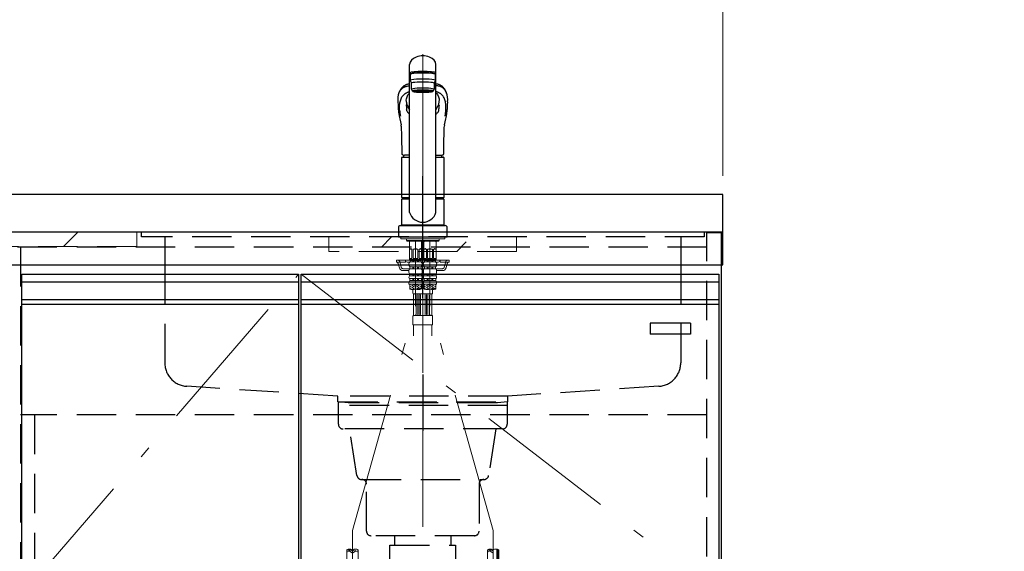
# Model space of a CAD drawing. Units: millimetres. Extents: x 210 to 8110, y 68 to 5608.
# Drawn here: x 3110 to 4160, y 1549 to 2117 of the extents above; entities that cross this region are included whole.
import ezdxf

# ---------------------------------------------------------------- set-up
doc = ezdxf.new("R2010")
doc.units = ezdxf.units.MM
doc.header["$LTSCALE"] = 5
doc.linetypes.add('DASHDOT', pattern=[50.5, 30, -9, 2.5, -9])
doc.linetypes.add('HIDDEN', pattern=[12.6, 8.4, -4.2])
for name, color, linetype, lineweight, true_color in [('19', 52, 'Continuous', 9, 0xc0c000), ('2', 136, 'Continuous', 9, 0x008080), ('4', 56, 'Continuous', 9, 0x808000), ('5', 96, 'Continuous', 9, 0x008000), ('6', 16, 'Continuous', 9, 0x800000)]:
    doc.layers.add(name, color=color, linetype=linetype, lineweight=lineweight, true_color=true_color)
doc.layers.add('7', color=4, linetype='Continuous', lineweight=9)
doc.styles.get("Standard").update_dxf_attribs({"font": 'txt', "bigfont": 'bigfont'})
doc.styles.add('ＭＳ ゴシック', font='txt')
doc.dimstyles.get("Standard").update_dxf_attribs({"dimtxt": 0.18, "dimasz": 0.18, "dimexe": 0.18, "dimexo": 0.0625, "dimgap": 0.09, "dimtad": 0, "dimtih": 1, "dimtoh": 1, "dimdec": 4, "dimzin": 0, "dimdsep": 46, "dimtxsty": 'Standard', "dimcen": 0.09, "dimadec": 0, "dimazin": 0, "dimtfac": 1, "dimtdec": 4, "dimtofl": 0, "dimtmove": 0, "dimatfit": 3, "dimfxl": 1, "dimtolj": 1, "dimtzin": 0, "dimarcsym": 0})
pattern_1 = [(45, (-2656, -289.7), (-42.4264, 42.4264), [28, -12])]

# ---------------------------------------------------------------- blocks, each defined once
blk = doc.blocks.new('G2')
at = {"layer": '7', "color": 4, "linetype": 'DASHDOT', "lineweight": 9}
blk.add_line((3540, 1725.5), (3540, 1516.5), dxfattribs=at)
at = {"layer": '7', "color": 4, "linetype": 'HIDDEN', "lineweight": 30}
for p, q in [((3450, 1685), (3450, 1709)), ((3450, 1709), (3630, 1709)), ((3630, 1705), (3450, 1705)), ((3630, 1709), (3630, 1685)), ((3625, 1680), (3455, 1680)), ((3469.8, 1630.2), (3462, 1680)), ((3618, 1680), (3610.2, 1630.2)), ((3474.8, 1626), (3605.2, 1626)), ((3480, 1571), (3480, 1621)), ((3600, 1621), (3600, 1571)), ((3595, 1566), (3485, 1566)), ((3510, 1566), (3510, 1556)), ((3570, 1566), (3570, 1556)), ((3505, 1556), (3575, 1556)), ((3505, 1536), (3505, 1556)), ((3575, 1556), (3575, 1536)), ((3575, 1536), (3505, 1536))]:
    blk.add_line(p, q, dxfattribs=at)
for centre, start, end in [((3455, 1685), 180, 270), ((3625, 1685), 270, 0), ((3474.8, 1631), 188.9454, 270), ((3605.2, 1631), 270, 351.0546), ((3475, 1621), 360, 90), ((3605, 1621), 90, 180), ((3485, 1571), 180, 270), ((3595, 1571), 270, 0)]:
    blk.add_arc(centre, 5, start, end, dxfattribs=at)
blk = doc.blocks.new('G5')
at = {"layer": '19', "color": 52, "linetype": 'Continuous', "lineweight": 30, "true_color": 0xc0c000}
for p, q in [((3825.5, 1793), (3782.5, 1793)), ((3782.5, 1793), (3782.5, 1781)), ((3825.5, 1793), (3825.5, 1781)), ((3825.5, 1781), (3782.5, 1781))]:
    blk.add_line(p, q, dxfattribs=at)
blk = doc.blocks.new('_DOT')
at = {"color": 0}
blk.add_line((-0.5, 0), (-1, 0), dxfattribs=at)
at = {"color": 0, "const_width": 0.5}
blk.add_lwpolyline([(-0.25, 0, 1), (0.25, 0, 1)], format="xyb", close=True, dxfattribs=at)
blk = doc.blocks.new('Dim22')
at = {"layer": '5', "color": 96, "linetype": 'Continuous', "lineweight": 30, "true_color": 0x008000}
for p, q in [((3719.3, 1475), (4160, 1475)), ((4140, 1475), (4140, 1040)), ((3773, 1040), (4160, 1040))]:
    blk.add_line(p, q, dxfattribs=at)
at = {"layer": '5', "color": 96, "linetype": 'Continuous', "lineweight": 30, "true_color": 0x008000, "xscale": 12, "yscale": 12, "zscale": 12}
for p, rotation in [((4140, 1475), 89.99999999999949), ((4140, 1040), 269.9999999999998)]:
    blk.add_blockref('_DOT', p, dxfattribs=dict(at, rotation=rotation))
at = {"layer": '5', "color": 96, "linetype": 'Continuous', "lineweight": 9, "true_color": 0x008000, "insert": (4140, 1257.5), "char_height": 70, "width": 900, "attachment_point": 8, "rotation": 90, "style": 'ＭＳ ゴシック'}
blk.add_mtext('435', dxfattribs=at)
blk = doc.blocks.new('Dim24')
at = {"layer": '6', "color": 16, "linetype": 'Continuous', "lineweight": 9, "true_color": 0x800000}
for p, q in [((2510, 1950), (2510, 2230)), ((3860, 1950), (3860, 2230)), ((3860, 2210), (2510, 2210))]:
    blk.add_line(p, q, dxfattribs=at)
at = {"layer": '6', "color": 16, "linetype": 'Continuous', "lineweight": 9, "true_color": 0x800000, "xscale": 12, "yscale": 12, "zscale": 12}
for p, rotation in [((2510, 2210), 179.9999999999998), ((3860, 2210), 359.9999999999997)]:
    blk.add_blockref('_DOT', p, dxfattribs=dict(at, rotation=rotation))
at = {"layer": '6', "color": 16, "linetype": 'Continuous', "lineweight": 9, "true_color": 0x800000, "insert": (3185, 2210), "char_height": 70, "width": 1183.333, "attachment_point": 8, "style": 'ＭＳ ゴシック'}
blk.add_mtext('1350', dxfattribs=at)
blk = doc.blocks.new('G17')
at = {"layer": '5', "color": 96, "linetype": 'DASHDOT', "lineweight": 9, "true_color": 0x008000}
for p, q in [((3540, 2080), (3540, 1740)), ((3532.3, 1880.5), (3532.3, 1811)), ((3547.7, 1811), (3547.7, 1880.5)), ((3465, 1571.6), (3532.3, 1811)), ((3615, 1571.6), (3547.7, 1811)), ((3465, 1571.6), (3465, 1463.3)), ((3615, 1464.2), (3615, 1571.6))]:
    blk.add_line(p, q, dxfattribs=at)
at = {"layer": '5', "color": 96, "linetype": 'Continuous', "lineweight": 30, "true_color": 0x008000}
for p, q in [((3526, 1911.1), (3526, 2069)), ((3554, 1911.1), (3554, 2069)), ((3526.5, 2058.4), (3526.5, 2051.9)), ((3529, 2059.9), (3529, 2059.8)), ((3529, 2059.2), (3529, 2059.9)), ((3551, 2059.2), (3551, 2059.9)), ((3553.5, 2051.9), (3553.5, 2058.4)), ((3526.5, 2051.9), (3528, 2048.9)), ((3528, 2042.4), (3528, 2048.9)), ((3552, 2048.9), (3553.5, 2051.9)), ((3552, 2048.9), (3552, 2042.4)), ((3529, 2040.5), (3528, 2042.4)), ((3530.7, 2039.8), (3530.7, 2040.8)), ((3549.3, 2039.8), (3549.3, 2040.8)), ((3552, 2042.4), (3551, 2040.5)), ((3513.8, 2021.2), (3513.9, 2021)), ((3524.2, 2023.6), (3524.6, 2022.8)), ((3566.1, 2020.9), (3566.2, 2021.2)), ((3517.5, 1926.8), (3517.5, 1969.5)), ((3518, 1970), (3526, 1970)), ((3526, 1972.2), (3520.5, 1972.2)), ((3554, 1972.2), (3559.5, 1972.2)), ((3554, 1970), (3562, 1970)), ((3562.5, 1969.5), (3562.5, 1926.8)), ((3517.5, 1926.8), (3517.8, 1926.5)), ((3517.5, 1926.8), (3526, 1926.8)), ((3517.8, 1925.5), (3517.5, 1925.2)), ((3517.5, 1897.8), (3517.5, 1925.2)), ((3526, 1925.2), (3517.5, 1925.2)), ((3517.8, 1926.5), (3526, 1926.5)), ((3526, 1925.5), (3517.8, 1925.5)), ((3520.4, 1926.5), (3520.4, 1925.5)), ((3554, 1926.8), (3562.5, 1926.8)), ((3554, 1926.5), (3562.2, 1926.5)), ((3562.2, 1925.5), (3554, 1925.5)), ((3562.5, 1925.2), (3554, 1925.2)), ((3559.6, 1926.5), (3559.6, 1925.5)), ((3562.2, 1926.5), (3562.5, 1926.8)), ((3562.5, 1925.2), (3562.2, 1925.5)), ((3562.5, 1925.2), (3562.5, 1897.8)), ((3514, 1895), (3514, 1885)), ((3516, 1897), (3564, 1897)), ((3517.8, 1897.5), (3517.5, 1897.8)), ((3517.5, 1897.8), (3562.5, 1897.8)), ((3517.5, 1897.5), (3517.5, 1897)), ((3517.5, 1897.5), (3562.5, 1897.5)), ((3562.5, 1897), (3517.5, 1897)), ((3517.8, 1897.5), (3562.2, 1897.5)), ((3562.2, 1897.5), (3562.5, 1897.8)), ((3562.5, 1897), (3562.5, 1897.5)), ((3566, 1885), (3566, 1895)), ((3514, 1885), (3566, 1885))]:
    blk.add_line(p, q, dxfattribs=at)
at = {"layer": '5', "color": 96, "linetype": 'Continuous', "lineweight": 9, "true_color": 0x008000}
for p, q in [((3516.5, 1885), (3516.5, 1883)), ((3516.5, 1884.9), (3516.5, 1883)), ((3563.5, 1883), (3516.5, 1883)), ((3522.5, 1883), (3522.5, 1881)), ((3540, 1881), (3522.5, 1881)), ((3522.5, 1881), (3523, 1880.5)), ((3523, 1880.5), (3540, 1880.5)), ((3525.8, 1880.5), (3525.8, 1860.7)), ((3526.3, 1880.4), (3525.8, 1879.5)), ((3532.3, 1880.4), (3525.8, 1880.4)), ((3526.3, 1880.5), (3526.3, 1880.4)), ((3532.3, 1880.4), (3538.8, 1880.4)), ((3538.3, 1880.5), (3538.3, 1880.4)), ((3538.3, 1880.4), (3538.8, 1879.5)), ((3538.8, 1880.5), (3538.8, 1860.7)), ((3540, 1881), (3557.5, 1881)), ((3557, 1880.5), (3540, 1880.5)), ((3541.2, 1880.5), (3541.2, 1860.7)), ((3541.7, 1880.4), (3541.2, 1879.5)), ((3547.7, 1880.4), (3541.2, 1880.4)), ((3541.7, 1880.5), (3541.7, 1880.4)), ((3547.7, 1880.4), (3554.2, 1880.4)), ((3553.7, 1880.5), (3553.7, 1880.4)), ((3553.7, 1880.4), (3554.2, 1879.5)), ((3554.2, 1880.5), (3554.2, 1860.7)), ((3557.5, 1881), (3557, 1880.5)), ((3557.5, 1883), (3557.5, 1881)), ((3563.5, 1885), (3563.5, 1883)), ((3563.5, 1884.9), (3563.5, 1883)), ((3525.9, 1861.9), (3525.9, 1871.9)), ((3528.4, 1871.9), (3525.9, 1871.9)), ((3528.4, 1861.9), (3528.4, 1871.9)), ((3532.3, 1871.9), (3529.8, 1871.9)), ((3529.8, 1871.9), (3529.8, 1861.9)), ((3532.3, 1871.9), (3534.8, 1871.9)), ((3534.8, 1871.9), (3534.8, 1861.9)), ((3536.2, 1861.9), (3536.2, 1871.9)), ((3536.2, 1871.9), (3538.7, 1871.9)), ((3538.7, 1861.9), (3538.7, 1871.9)), ((3541.3, 1861.9), (3541.3, 1871.9)), ((3543.8, 1871.9), (3541.3, 1871.9)), ((3543.8, 1861.9), (3543.8, 1871.9)), ((3547.7, 1871.9), (3545.2, 1871.9)), ((3545.2, 1871.9), (3545.2, 1861.9)), ((3547.7, 1871.9), (3550.2, 1871.9)), ((3550.2, 1871.9), (3550.2, 1861.9)), ((3551.6, 1861.9), (3551.6, 1871.9)), ((3551.6, 1871.9), (3554.1, 1871.9)), ((3554.1, 1861.9), (3554.1, 1871.9)), ((3512, 1860), (3526.9, 1860)), ((3512, 1858), (3512, 1860)), ((3521.5, 1858), (3521.5, 1860)), ((3525.8, 1860.7), (3526.1, 1860.4)), ((3525.8, 1860.7), (3538.8, 1860.7)), ((3525.9, 1861.9), (3528.4, 1861.9)), ((3532.3, 1860.4), (3526.1, 1860.4)), ((3532.3, 1859.9), (3526.4, 1859.9)), ((3526.4, 1858.3), (3526.4, 1859.9)), ((3532.3, 1858.3), (3526.4, 1858.3)), ((3526.9, 1859.9), (3526.9, 1860.4)), ((3529.3, 1858.3), (3529.3, 1859.9)), ((3529.8, 1861.9), (3532.3, 1861.9)), ((3530.3, 1858.3), (3530.3, 1859.9)), ((3534.8, 1861.9), (3532.3, 1861.9)), ((3532.3, 1860.4), (3538.5, 1860.4)), ((3532.3, 1859.9), (3538.2, 1859.9)), ((3532.3, 1858.3), (3538.2, 1858.3)), ((3534.3, 1858.3), (3534.3, 1859.9)), ((3535.3, 1858.3), (3535.3, 1859.9)), ((3538.7, 1861.9), (3536.2, 1861.9)), ((3537.7, 1859.9), (3537.7, 1860.4)), ((3537.7, 1860), (3542.3, 1860)), ((3538.2, 1858.3), (3538.2, 1859.9)), ((3538.8, 1860.7), (3538.5, 1860.4)), ((3541.2, 1860.7), (3541.5, 1860.4)), ((3541.2, 1860.7), (3554.2, 1860.7)), ((3541.3, 1861.9), (3543.8, 1861.9)), ((3547.7, 1860.4), (3541.5, 1860.4)), ((3541.8, 1858.3), (3541.8, 1859.9)), ((3547.7, 1858.3), (3541.8, 1858.3)), ((3547.7, 1859.9), (3541.8, 1859.9)), ((3542.3, 1859.9), (3542.3, 1860.4)), ((3544.7, 1858.3), (3544.7, 1859.9)), ((3545.2, 1861.9), (3547.7, 1861.9)), ((3545.7, 1858.3), (3545.7, 1859.9)), ((3550.2, 1861.9), (3547.7, 1861.9)), ((3547.7, 1860.4), (3553.9, 1860.4)), ((3547.7, 1859.9), (3553.6, 1859.9)), ((3547.7, 1858.3), (3553.6, 1858.3)), ((3549.7, 1858.3), (3549.7, 1859.9)), ((3550.7, 1858.3), (3550.7, 1859.9)), ((3554.1, 1861.9), (3551.6, 1861.9)), ((3553.1, 1859.9), (3553.1, 1860.4)), ((3553.1, 1860), (3568, 1860)), ((3553.6, 1858.3), (3553.6, 1859.9)), ((3554.2, 1860.7), (3553.9, 1860.4)), ((3558.5, 1858), (3558.5, 1860)), ((3568, 1858), (3568, 1860)), ((3521.5, 1858), (3512, 1858)), ((3513.9, 1856.5), (3515.2, 1851.9)), ((3519, 1849), (3525.2, 1849)), ((3523.5, 1858), (3526.1, 1858)), ((3525.2, 1856), (3525.2, 1855.1)), ((3525.2, 1848.8), (3525.2, 1847.4)), ((3532.3, 1852.9), (3526.3, 1852.9)), ((3526.3, 1852.9), (3526.3, 1851)), ((3532.3, 1851), (3526.3, 1851)), ((3529.3, 1852.9), (3529.3, 1851)), ((3530.3, 1852.9), (3530.3, 1851)), ((3532.3, 1852.9), (3538.2, 1852.9)), ((3532.3, 1851), (3538.2, 1851)), ((3534.3, 1852.9), (3534.3, 1851)), ((3535.3, 1852.9), (3535.3, 1851)), ((3538.2, 1852.9), (3538.2, 1851)), ((3538.5, 1858), (3540, 1858)), ((3538.9, 1858), (3541.3, 1858)), ((3539.4, 1856), (3539.4, 1855.1)), ((3540.6, 1849), (3539.4, 1849)), ((3539.4, 1848.8), (3539.4, 1847.4)), ((3540, 1858), (3541.5, 1858)), ((3540.6, 1856), (3540.6, 1855.1)), ((3540.6, 1848.8), (3540.6, 1847.4)), ((3547.7, 1852.9), (3541.8, 1852.9)), ((3541.8, 1852.9), (3541.8, 1851)), ((3547.7, 1851), (3541.8, 1851)), ((3544.7, 1852.9), (3544.7, 1851)), ((3545.7, 1852.9), (3545.7, 1851)), ((3547.7, 1852.9), (3553.7, 1852.9)), ((3547.7, 1851), (3553.7, 1851)), ((3549.7, 1852.9), (3549.7, 1851)), ((3550.7, 1852.9), (3550.7, 1851)), ((3553.7, 1852.9), (3553.7, 1851)), ((3553.9, 1858), (3556.5, 1858)), ((3554.8, 1856), (3554.8, 1855.1)), ((3554.8, 1849), (3561, 1849)), ((3554.8, 1848.8), (3554.8, 1847.4)), ((3558.5, 1858), (3568, 1858)), ((3566.1, 1856.5), (3564.8, 1851.9)), ((3532.3, 1845.4), (3525.8, 1845.4)), ((3525.8, 1845.4), (3525.8, 1843.5)), ((3532.3, 1843.5), (3525.8, 1843.5)), ((3532.3, 1840.4), (3526.1, 1840.4)), ((3526.1, 1840.4), (3526.1, 1838.5)), ((3532.3, 1838.5), (3526.1, 1838.5)), ((3529.3, 1845.4), (3529.3, 1843.5)), ((3529.3, 1840.4), (3529.3, 1838.5)), ((3530.3, 1845.4), (3530.3, 1843.5)), ((3530.3, 1840.4), (3530.3, 1838.5)), ((3532.3, 1845.4), (3538.8, 1845.4)), ((3532.3, 1843.5), (3538.8, 1843.5)), ((3532.3, 1840.4), (3538.6, 1840.4)), ((3532.3, 1838.5), (3538.6, 1838.5)), ((3534.3, 1845.4), (3534.3, 1843.5)), ((3534.3, 1840.4), (3534.3, 1838.5)), ((3535.3, 1845.4), (3535.3, 1843.5)), ((3535.3, 1840.4), (3535.3, 1838.5)), ((3538.6, 1840.5), (3541.4, 1840.5)), ((3538.6, 1840.4), (3538.6, 1838.5)), ((3538.8, 1845.4), (3538.8, 1843.5)), ((3540.9, 1846), (3539.1, 1846)), ((3540.9, 1843), (3539.1, 1843)), ((3539.2, 1836.6), (3540, 1838)), ((3540, 1838), (3540.8, 1836.6)), ((3547.7, 1845.4), (3541.2, 1845.4)), ((3541.2, 1845.4), (3541.2, 1843.5)), ((3547.7, 1843.5), (3541.2, 1843.5)), ((3547.7, 1840.4), (3541.5, 1840.4)), ((3541.5, 1840.4), (3541.5, 1838.5)), ((3547.7, 1838.5), (3541.5, 1838.5)), ((3544.7, 1845.4), (3544.7, 1843.5)), ((3544.7, 1840.4), (3544.7, 1838.5)), ((3545.7, 1845.4), (3545.7, 1843.5)), ((3545.7, 1840.4), (3545.7, 1838.5)), ((3547.7, 1845.4), (3554.2, 1845.4)), ((3547.7, 1843.5), (3554.2, 1843.5)), ((3547.7, 1840.4), (3554, 1840.4)), ((3547.7, 1838.5), (3554, 1838.5)), ((3549.7, 1845.4), (3549.7, 1843.5)), ((3549.7, 1840.4), (3549.7, 1838.5)), ((3550.7, 1845.4), (3550.7, 1843.5)), ((3550.7, 1840.4), (3550.7, 1838.5)), ((3554, 1840.4), (3554, 1838.5)), ((3554.2, 1845.4), (3554.2, 1843.5)), ((3532.3, 1834.4), (3525.2, 1834.4)), ((3526.2, 1834.4), (3526.2, 1829.1)), ((3527.7, 1834.4), (3526.2, 1833.6)), ((3530.2, 1833.8), (3526.2, 1831.5)), ((3526.6, 1832.2), (3526.2, 1832.4)), ((3530.2, 1831.7), (3526.2, 1829.4)), ((3526.6, 1830.1), (3526.2, 1830.3)), ((3526.6, 1834.2), (3526.3, 1834.4)), ((3530.2, 1829.6), (3528.5, 1828.7)), ((3531.9, 1831.1), (3529.1, 1832.7)), ((3531.9, 1829), (3529.1, 1830.7)), ((3529.5, 1828.6), (3529.5, 1825)), ((3531.9, 1833.2), (3529.8, 1834.4)), ((3532.3, 1834.4), (3539.4, 1834.4)), ((3532.7, 1833.2), (3534.8, 1834.4)), ((3532.7, 1831.1), (3535.5, 1832.7)), ((3533.4, 1829.5), (3535.5, 1830.7)), ((3534.4, 1833.8), (3538.4, 1831.5)), ((3534.4, 1831.7), (3538.4, 1829.4)), ((3534.4, 1829.6), (3534.4, 1829.6)), ((3536.9, 1834.4), (3538.4, 1833.6)), ((3538, 1834.2), (3538.3, 1834.4)), ((3538, 1832.2), (3538.4, 1832.4)), ((3538, 1830.1), (3538.4, 1830.3)), ((3538.4, 1834.4), (3538.4, 1829.1)), ((3538.4, 1834), (3538.8, 1834)), ((3538.8, 1834), (3538.8, 1830)), ((3538.8, 1830.6), (3538.8, 1830)), ((3541.2, 1830), (3538.8, 1830)), ((3547.7, 1834.4), (3540.6, 1834.4)), ((3541.2, 1830.7), (3541.2, 1830)), ((3541.2, 1834), (3541.2, 1830)), ((3541.2, 1834), (3541.6, 1834)), ((3541.6, 1834.4), (3541.6, 1829.1)), ((3543.1, 1834.4), (3541.6, 1833.6)), ((3545.6, 1833.8), (3541.6, 1831.5)), ((3542, 1832.2), (3541.6, 1832.4)), ((3545.6, 1831.7), (3541.6, 1829.4)), ((3542, 1830.1), (3541.6, 1830.3)), ((3542, 1834.2), (3541.7, 1834.4)), ((3545.6, 1829.6), (3543.9, 1828.7)), ((3547.3, 1831.1), (3544.5, 1832.7)), ((3547.3, 1829), (3544.5, 1830.7)), ((3547.3, 1833.2), (3545.2, 1834.4)), ((3547.7, 1834.4), (3554.8, 1834.4)), ((3548.1, 1833.2), (3550.2, 1834.4)), ((3548.1, 1831.1), (3550.9, 1832.7)), ((3548.8, 1829.5), (3550.9, 1830.7)), ((3549.8, 1833.8), (3553.8, 1831.5)), ((3549.8, 1831.7), (3553.8, 1829.4)), ((3549.8, 1829.6), (3549.8, 1829.6)), ((3550.5, 1828.6), (3550.5, 1825)), ((3552.3, 1834.4), (3553.8, 1833.6)), ((3553.4, 1834.2), (3553.7, 1834.4)), ((3553.4, 1832.2), (3553.8, 1832.4)), ((3553.4, 1830.1), (3553.8, 1830.3)), ((3553.8, 1834.4), (3553.8, 1829.1)), ((3530.2, 1801.2), (3530.2, 1824)), ((3549.5, 1824), (3530.5, 1824)), ((3533, 1803), (3533, 1822)), ((3534.7, 1802), (3534.7, 1823)), ((3536, 1802), (3536, 1823)), ((3537.5, 1802), (3537.5, 1823)), ((3542.5, 1802), (3542.5, 1823)), ((3544, 1802), (3544, 1823)), ((3545.3, 1802), (3545.3, 1823)), ((3547, 1803), (3547, 1822)), ((3549.8, 1801), (3549.8, 1824)), ((3529.5, 1800.5), (3529.5, 1791.5)), ((3530, 1801), (3540, 1801)), ((3550, 1801), (3540, 1801)), ((3550.5, 1800.5), (3550.5, 1791.5)), ((3530, 1791), (3540, 1791)), ((3530.2, 1791), (3530.2, 1779.5)), ((3550, 1791), (3540, 1791)), ((3540, 1787.5), (3540, 1791)), ((3549.8, 1791), (3549.8, 1779.5)), ((3458.9, 1539), (3458.9, 1551.1)), ((3459.8, 1550.9), (3458.9, 1550.4)), ((3462.9, 1550.6), (3458.9, 1548.3)), ((3464.7, 1547.9), (3461.9, 1549.6)), ((3464.7, 1550), (3463.5, 1550.7)), ((3465.3, 1550), (3466.5, 1550.7)), ((3465.3, 1547.9), (3468.1, 1549.6)), ((3467.1, 1550.6), (3471.1, 1548.3)), ((3470.2, 1550.9), (3471.1, 1550.4)), ((3471.1, 1539), (3471.1, 1551.1)), ((3608.9, 1539), (3608.9, 1551.1)), ((3609.8, 1550.9), (3608.9, 1550.4)), ((3612.9, 1550.6), (3608.9, 1548.3)), ((3614.7, 1547.9), (3611.9, 1549.6)), ((3614.7, 1550), (3613.5, 1550.7)), ((3618.9, 1538.8), (3618.9, 1551.6)), ((3621.1, 1536.1), (3621.1, 1551.1))]:
    blk.add_line(p, q, dxfattribs=at)
at = {"layer": '5', "color": 96, "linetype": 'HIDDEN', "lineweight": 9, "true_color": 0x008000}
for p, q in [((3515.4, 1858.5), (3517.1, 1852.5)), ((3564.6, 1858.5), (3562.9, 1852.5)), ((3519, 1851), (3526.3, 1851)), ((3538.2, 1851), (3540, 1851)), ((3541.8, 1851), (3540, 1851)), ((3553.7, 1851), (3561, 1851)), ((3620.1, 1536.2), (3620.1, 1551.4)), ((3620.6, 1536.1), (3620.6, 1551.3))]:
    blk.add_line(p, q, dxfattribs=at)
at = {"layer": '5', "color": 96, "linetype": 'Continuous', "lineweight": 30, "true_color": 0x008000}
for points in [[(3526, 2048.1), (3525.2, 2048), (3524, 2047.8), (3523.2, 2047.6), (3522.5, 2047.4), (3522.1, 2047.2), (3521.6, 2047), (3521.2, 2046.8), (3520.7, 2046.6), (3520.4, 2046.3), (3519.9, 2046), (3519.5, 2045.7), (3519, 2045.3), (3518.5, 2044.8), (3518.1, 2044.4), (3517.8, 2044), (3517.4, 2043.6), (3517, 2043.2), (3516.6, 2042.7), (3516.3, 2042.2), (3515.9, 2041.5), (3515.4, 2040.7), (3515, 2039.8), (3514.6, 2038.8)], [(3565.4, 2038.8), (3565, 2039.8), (3564.6, 2040.6), (3564.3, 2041.3), (3563.9, 2041.9), (3563.5, 2042.5), (3563.2, 2042.9), (3562.9, 2043.3), (3562.4, 2043.8), (3562, 2044.3), (3561.5, 2044.8), (3561, 2045.3), (3560.5, 2045.7), (3560.1, 2046), (3559.6, 2046.3), (3559.3, 2046.6), (3558.8, 2046.8), (3558.4, 2047), (3557.9, 2047.2), (3557.5, 2047.4), (3556.8, 2047.6), (3556, 2047.8), (3554.8, 2048), (3554, 2048.1)], [(3522.4, 2030.3), (3522.4, 2031), (3522.6, 2032.2), (3522.9, 2033.4), (3523.3, 2034.5), (3523.7, 2035.5), (3524.2, 2036.5), (3524.7, 2037.3), (3525.4, 2038.1), (3526, 2038.8)], [(3554, 2038.8), (3554.6, 2038.2), (3555.2, 2037.4), (3555.8, 2036.5), (3556.3, 2035.6), (3556.7, 2034.5), (3557.1, 2033.4), (3557.3, 2032.3), (3557.5, 2031), (3557.6, 2030.3)], [(3513.4, 2029.1), (3513.6, 2025.4), (3513.8, 2022.6)], [(3523.1, 2026.2), (3523, 2026.4), (3523, 2026.6)], [(3523.3, 2025.7), (3523.2, 2026), (3523.1, 2026.2)], [(3566.2, 2022.6), (3566.4, 2025.4), (3566.6, 2029)], [(3513.8, 2022.6), (3513.8, 2021.7), (3513.8, 2021.2)], [(3523, 2019.6), (3522.9, 2020.4), (3522.8, 2021.2)], [(3557, 2019.6), (3557.1, 2020.4), (3557.2, 2021.2)], [(3566.2, 2021.2), (3566.2, 2021.7), (3566.2, 2022.6)], [(3517, 2003), (3517, 2002.3), (3517.1, 1999.4), (3517.2, 1996.1), (3517.3, 1992.5), (3517.4, 1988.5), (3517.4, 1987.2)], [(3562.6, 1987.2), (3562.6, 1989), (3562.7, 1993.6), (3562.8, 1997.8), (3562.9, 2001.6), (3563, 2003)], [(3517.4, 1987.2), (3517.5, 1978.1), (3517.6, 1974)], [(3562.4, 1974), (3562.4, 1974.4), (3562.4, 1975.4), (3562.5, 1977.4), (3562.6, 1987.2)], [(3517.6, 1974), (3517.6, 1973.6), (3517.8, 1973.2), (3518, 1972.9), (3518.3, 1972.7), (3518.6, 1972.5), (3519.1, 1972.3), (3519.6, 1972.2), (3520.3, 1972.2), (3520.5, 1972.2)], [(3559.5, 1972.2), (3560.2, 1972.2), (3560.8, 1972.3), (3561.3, 1972.4), (3561.7, 1972.6), (3562, 1972.9), (3562.2, 1973.2), (3562.4, 1973.5), (3562.4, 1973.9), (3562.4, 1974)]]:
    blk.add_lwpolyline(points, dxfattribs=at)
for centre, radius, start, end in [((3537, 2031.2), 23.7, 161.3082, 185.0763), ((3541.9, 2031.1), 24.7, 354.9892, 18.2054), ((3543.6, 2031.9), 21.3, 184.343, 194.3087), ((3513.9, 2042.8), 46, 334.2829, 339.3938), ((3535.6, 2032), 22.1, 345.9244, 355.5214), ((3559.3, 2024.5), 45.5, 184.4311, 189.3792), ((3741.4, 2055.4), 230.2, 189.5909, 192.7487), ((3560.2, 2027.4), 37.9, 182.4753, 189.3334), ((3525.7, 2020), 2.7, 188.9189, 224.8844), ((3549.3, 2035.2), 27.6, 200.0873, 204.8428), ((3495.4, 1989.7), 40.1, 40.3371, 45.0128), ((3534.2, 2027.3), 10.6, 204.8018, 219.2734), ((3545.8, 2027.3), 10.6, 320.731, 335.2874), ((3584.4, 1989.8), 39.9, 134.9506, 139.6475), ((3554.3, 2020), 2.73, 315.3475, 350.8492), ((3519.8, 2027.4), 37.9, 350.6636, 357.4776), ((3343.1, 2054.5), 225.7, 347.2169, 350.4454), ((3517.7, 2024.8), 48.6, 350.8385, 355.3506), ((3509.2, 2002.9), 7.79, 1.2415, 13.1753), ((3570.2, 2002.9), 7.24, 166.5666, 179.1754), ((3518, 1969.5), 0.5, 90, 180), ((3536.6, 1970), 17.1, 172.638, 180), ((3543.4, 1970), 17.1, 0, 7.3864), ((3562, 1969.5), 0.5, 0, 90), ((3540, 1915.2), 14.6, 196.2257, 270), ((3540, 1915.2), 14.6, 270, 343.7743), ((3516, 1895), 2, 90, 180), ((3564, 1895), 2, 0, 90)]:
    blk.add_arc(centre, radius, start, end, dxfattribs=at)
at = {"layer": '5', "color": 96, "linetype": 'Continuous', "lineweight": 9, "true_color": 0x008000}
for centre, radius, start, end in [((3527.1, 1870.6), 1.81, 46.3972, 133.6028), ((3532.3, 1865.9), 6.5, 90, 112.6199), ((3532.3, 1865.9), 6.5, 67.3801, 90), ((3537.5, 1870.6), 1.81, 46.3972, 133.6028), ((3542.5, 1870.6), 1.81, 46.3972, 133.6028), ((3547.7, 1865.9), 6.5, 90, 112.6199), ((3547.7, 1865.9), 6.5, 67.3801, 90), ((3552.9, 1870.6), 1.81, 46.3972, 133.6028), ((3523.5, 1860), 2, 180, 270), ((3527.8, 1856), 2.64, 121.8259, 180), ((3527.1, 1863.2), 1.81, 226.3972, 313.6028), ((3532.3, 1867.9), 6.5, 247.3801, 270), ((3532.3, 1867.9), 6.5, 270, 292.6199), ((3537.5, 1863.2), 1.81, 226.3972, 313.6028), ((3536.8, 1856), 2.64, 0, 58.1741), ((3543.2, 1856), 2.64, 121.8259, 180), ((3542.5, 1863.2), 1.81, 226.3972, 313.6028), ((3547.7, 1867.9), 6.5, 247.3801, 270), ((3547.7, 1867.9), 6.5, 270, 292.6199), ((3552.9, 1863.2), 1.81, 226.3972, 313.6028), ((3552.2, 1856), 2.64, 0, 58.1741), ((3556.5, 1860), 2, 270, 0), ((3512, 1856), 2, 15.524, 90), ((3519, 1853), 4, 195.524, 270), ((3527.9, 1855.1), 2.67, 180, 235.3017), ((3527.8, 1848.8), 2.57, 123.4943, 180), ((3536.7, 1855.1), 2.67, 304.6983, 0), ((3536.8, 1848.8), 2.57, 0, 56.5057), ((3543.3, 1855.1), 2.67, 180, 235.3017), ((3543.2, 1848.8), 2.57, 123.4943, 180), ((3552.1, 1855.1), 2.67, 304.6983, 0), ((3552.2, 1848.8), 2.57, 0, 56.5057), ((3561, 1853), 4, 270, 344.476), ((3568, 1856), 2, 90, 164.476), ((3528.4, 1847.4), 3.18, 180, 217.2797), ((3535.4, 1834.4), 10.2, 156.4241, 180), ((3527.4, 1842), 2.11, 137.7123, 229.8232), ((3537.2, 1842), 2.11, 310.1768, 42.2877), ((3529.2, 1834.4), 10.2, 0, 23.5759), ((3536.2, 1847.4), 3.18, 322.7203, 0), ((3543.8, 1847.4), 3.18, 180, 217.2797), ((3550.8, 1834.4), 10.2, 156.4241, 180), ((3542.8, 1842), 2.11, 137.7123, 229.8232), ((3552.6, 1842), 2.11, 310.1768, 42.2877), ((3544.6, 1834.4), 10.2, 0, 23.5759), ((3551.6, 1847.4), 3.18, 322.7203, 0), ((3529.2, 1837.8), 9.15, 250.5288, 289.4712), ((3535.3, 1820.5), 9.15, 70.5288, 109.4712), ((3535.3, 1837.8), 9.15, 250.5288, 289.4712), ((3544.7, 1837.8), 9.15, 250.5288, 289.4712), ((3550.7, 1820.5), 9.15, 70.5288, 109.4712), ((3550.7, 1837.8), 9.15, 250.5288, 289.4712), ((3530.5, 1825), 1, 180, 270), ((3531, 1822), 2, 0, 90), ((3533.7, 1823), 1, 0, 90), ((3537, 1823), 1, 90, 180), ((3538.5, 1823), 1, 90, 180), ((3541.5, 1823), 1, 0, 90), ((3543, 1823), 1, 0, 90), ((3546.3, 1823), 1, 90, 180), ((3549, 1822), 2, 90, 180), ((3549.5, 1825), 1, 270, 0), ((3530, 1800.5), 0.5, 90, 180), ((3531, 1803), 2, 270, 0), ((3533.7, 1802), 1, 270, 0), ((3537, 1802), 1, 180, 270), ((3538.5, 1802), 1, 180, 270), ((3541.5, 1802), 1, 270, 0), ((3543, 1802), 1, 270, 0), ((3546.3, 1802), 1, 180, 270), ((3549, 1803), 2, 180, 270), ((3550, 1800.5), 0.5, 0, 90), ((3530, 1791.5), 0.5, 180, 270), ((3550, 1791.5), 0.5, 270, 0), ((3461.9, 1542.5), 9.15, 70.5288, 109.4712), ((3461.9, 1559.7), 9.15, 250.5288, 289.4712), ((3468, 1542.5), 9.15, 70.5288, 109.4712), ((3611.9, 1542.5), 9.15, 70.5288, 109.4712), ((3611.9, 1559.7), 9.15, 250.5288, 289.4712), ((3618, 1542.5), 9.15, 70.5288, 109.4712)]:
    blk.add_arc(centre, radius, start, end, dxfattribs=at)
at = {"layer": '5', "color": 96, "linetype": 'HIDDEN', "lineweight": 9, "true_color": 0x008000}
for centre, start, end in [((3513.5, 1858), 15.524, 90), ((3566.5, 1858), 90, 164.476), ((3519, 1853), 195.524, 270), ((3561, 1853), 270, 344.476)]:
    blk.add_arc(centre, 2, start, end, dxfattribs=at)
at = {"layer": '5', "color": 96, "linetype": 'Continuous', "lineweight": 30, "true_color": 0x008000}
for centre, major_axis, ratio, start_param, end_param in [((3540, 2069), (14, 0), 0.648208, 0, 3.141593), ((3540, 2059.9), (14, 0), 0.104527, -0.579523, 3.721115), ((3540, 2058.4), (13.5, 0), 0.104528, 0, 3.141593), ((3540, 2059.9), (11, 0), 0.104527, 0, 3.141593), ((3540, 2051.9), (13.5, 0), 0.104528, 0, 3.141593), ((3540, 2048.9), (12, 0), 0.104527, 0, 3.141593), ((3540, 2042.4), (12, 0), 0.104527, 0, 3.141593), ((3540, 2040.5), (11, 0), 0.104529, 0, 3.141593), ((3540, 2040.5), (-11, 0), 0.104529, 0, 0.5548), ((3540, 2040.5), (-10, 0), 0.104527, 2.779021, 6.645721), ((3540, 2039.8), (-9.35, 0), 0.104564, -3.141593, 0), ((3540, 2040.5), (11, 0), 0.104529, -0.554822, 0)]:
    blk.add_ellipse(centre, major_axis=major_axis, ratio=ratio, start_param=start_param, end_param=end_param, dxfattribs=at)
for major_axis, ratio in [((9.35, 0), 0.104551), ((-8, 0), 0.104565)]:
    blk.add_ellipse((3540, 2039.8), major_axis=major_axis, ratio=ratio, dxfattribs=at)
for points, knots in [([(3514.6, 2037.9), (3515, 2039.3), (3515.9, 2041), (3517.6, 2042.9), (3518.6, 2043.9), (3519.4, 2044.5), (3519.8, 2044.8), (3520.2, 2044.9), (3520.7, 2045.1), (3520.9, 2045.2), (3521.5, 2045.4), (3522.1, 2045.6), (3523.5, 2045.9), (3524.9, 2046.1), (3525.9, 2046.2), (3526, 2046.2)], [0, 0, 0, 0, 0.25, 0.375, 0.5, 0.53125, 0.5625, 0.59375, 0.59375, 0.625, 0.625, 0.65625, 0.6875, 0.75, 0.7552287, 0.7552287, 0.7552287, 0.7552287]), ([(3515.4, 2019.9), (3515.3, 2020.9), (3515.2, 2022.8), (3515.3, 2025.5), (3515.6, 2028), (3516.1, 2030.3), (3516.9, 2032.4), (3517.8, 2034.3), (3518.7, 2035.6), (3519.7, 2036.6), (3520.4, 2037.2), (3521.2, 2037.8), (3522, 2038.3), (3522.9, 2038.8), (3523.8, 2039.3), (3524.8, 2039.6), (3525.6, 2039.8), (3526, 2039.9)], [0, 0, 0, 0, 0.0964782, 0.1929146, 0.2890383, 0.3844821, 0.4790545, 0.5727974, 0.665765, 0.7062622, 0.7466099, 0.7867002, 0.8264182, 0.8655963, 0.9039697, 0.9412457, 0.9748842, 0.9748842, 0.9748842, 0.9748842]), ([(3565.4, 2037.9), (3565.4, 2038), (3565.3, 2038.2), (3565.1, 2038.8), (3564.6, 2039.9), (3563.9, 2041.2), (3562.9, 2042.5), (3561.9, 2043.5), (3560.9, 2044.2), (3560.3, 2044.7), (3559.3, 2045.2), (3557.3, 2045.8), (3555.4, 2046.1), (3554, 2046.2)], [0.3728678, 0.3728678, 0.3728678, 0.3728678, 0.375, 0.3984375, 0.4375, 0.5, 0.5625, 0.625, 0.65625, 0.6875, 0.71875, 0.75, 0.8032569, 0.8032569, 0.8032569, 0.8032569]), ([(3564.6, 2019.9), (3564.7, 2020.9), (3564.8, 2022.8), (3564.7, 2025.5), (3564.4, 2028), (3563.9, 2030.3), (3563.1, 2032.4), (3562.2, 2034.3), (3561.3, 2035.6), (3560.3, 2036.6), (3559.6, 2037.2), (3558.8, 2037.8), (3558, 2038.3), (3557.1, 2038.8), (3556.2, 2039.3), (3555.2, 2039.6), (3554.4, 2039.8), (3554, 2039.9)], [0, 0, 0, 0, 0.0964943, 0.1929468, 0.2890864, 0.3845461, 0.4791342, 0.5728928, 0.6658758, 0.7063797, 0.7467341, 0.7868311, 0.8265558, 0.8657404, 0.9041201, 0.9414023, 0.9750447, 0.9750447, 0.9750447, 0.9750447]), ([(3563.8, 2013.8), (3563.8, 2014), (3563.9, 2014.3), (3564, 2014.7), (3564.1, 2015.2), (3564.1, 2015.6), (3564.2, 2015.8), (3564.2, 2016)], [0, 0, 0, 0, 0.202924, 0.404384, 0.604381, 0.802919, 1, 1, 1, 1]), ([(3564.2, 2016), (3564.2, 2016.2), (3564.3, 2016.5), (3564.3, 2017.1), (3564.4, 2017.6), (3564.5, 2018.2), (3564.5, 2018.8), (3564.6, 2019.3), (3564.6, 2019.7), (3564.7, 2019.9)], [0, 0, 0, 0, 0.136562, 0.275215, 0.415965, 0.558815, 0.703769, 0.850829, 1, 1, 1, 1])]:
    blk.add_open_spline(points, degree=3, knots=knots, dxfattribs=at)
for points in [[(3515.3, 2019.9), (3515.4, 2018.6), (3515.6, 2017.3), (3515.8, 2016)], [(3515.8, 2016), (3515.9, 2015.3), (3516, 2014.6), (3516.2, 2013.8)]]:
    blk.add_open_spline(points, degree=3, dxfattribs=at)

msp = doc.modelspace()

# ---------------------------------------------------------------- hatches: boundary and pattern name
at = {"layer": '6', "linetype": 'HIDDEN', "lineweight": 9}
h = msp.add_hatch(dxfattribs=at)
h.set_pattern_fill('', scale=0.05, style=0, pattern_type=2)
h.set_pattern_definition(pattern_1)
h.paths.add_polyline_path([(3092, 1874.5), (3092, 1889.5), (3235, 1889.5), (3235, 1874.5)], flags=0)
at = {"layer": '6', "linetype": 'Continuous', "lineweight": 9}
h = msp.add_hatch(dxfattribs=at)
h.set_pattern_fill('', scale=0.05, style=0, pattern_type=2)
h.set_pattern_definition(pattern_1)
h.paths.add_polyline_path([(3640, 1884.5), (3640, 1869.5), (3440, 1869.5), (3440, 1884.5)], flags=0)

# ---------------------------------------------------------------- linework, layer by layer
at = {"layer": '2', "color": 136, "linetype": 'HIDDEN', "lineweight": 30, "true_color": 0x008080}
for p, q in [((3843, 1889.5), (3858, 1889.5)), ((3843, 1040), (3843, 1889.5)), ((3843, 1874), (2527, 1874)), ((3111, 1874), (3111, 1175)), ((3843, 1695), (3111, 1695)), ((3126, 1695), (3126, 1175))]:
    msp.add_line(p, q, dxfattribs=at)
at = {"layer": '2', "color": 136, "linetype": 'Continuous', "lineweight": 30, "true_color": 0x008080}
msp.add_line((3858, 1889.5), (3858, 1040), dxfattribs=at)
at = {"layer": '4', "color": 56, "linetype": 'Continuous', "lineweight": 30, "true_color": 0x808000}
for p, q in [((3112.5, 1160), (3112.5, 1845)), ((3112.5, 1845), (3407.5, 1845)), ((3407.5, 1845), (3407.5, 1160)), ((3410.5, 1160), (3410.5, 1845)), ((3410.5, 1845), (3855.5, 1845)), ((3855.5, 1845), (3855.5, 1160)), ((3112.5, 1837), (3407.5, 1837)), ((3410.5, 1837), (3855.5, 1837)), ((3112.5, 1818), (3407.5, 1818)), ((3410.5, 1818), (3855.5, 1818)), ((3112.5, 1813), (3407.5, 1813)), ((3410.5, 1813), (3855.5, 1813))]:
    msp.add_line(p, q, dxfattribs=at)
at = {"layer": '4', "color": 56, "linetype": 'DASHDOT', "lineweight": 9, "true_color": 0x808000}
for p, q in [((3112.5, 1502.5), (3407.5, 1845)), ((3410.5, 1845), (3855.5, 1502.5))]:
    msp.add_line(p, q, dxfattribs=at)
at = {"layer": '6', "color": 16, "linetype": 'DASHDOT', "lineweight": 30, "true_color": 0x800000}
for p, q in [((3540, 1819.9), (3540, 1949.9)), ((3540, 1737.9), (3540, 1677.9))]:
    msp.add_line(p, q, dxfattribs=at)
at = {"layer": '6', "color": 16, "linetype": 'Continuous', "lineweight": 30, "true_color": 0x800000}
for p, q in [((3860, 1930), (2510, 1930)), ((3860, 1855), (3860, 1930)), ((3860, 1890), (2510, 1890)), ((2510, 1855), (3860, 1855))]:
    msp.add_line(p, q, dxfattribs=at)
at = {"layer": '6', "color": 16, "linetype": 'HIDDEN', "lineweight": 30, "true_color": 0x800000}
for p, q in [((3240, 1885), (3240, 1890)), ((3840, 1890), (3840, 1885)), ((3840, 1885), (3240, 1885)), ((3265, 1885), (3265, 1855)), ((3815, 1885), (3815, 1855)), ((3265, 1855), (3265, 1750.427)), ((3815, 1855), (3815, 1750.427)), ((3449.5, 1715), (3288.377, 1725.48)), ((3791.623, 1725.48), (3630.5, 1715)), ((3630.5, 1715), (3449.5, 1715)), ((3449.5, 1709), (3449.5, 1715)), ((3630.5, 1715), (3630.5, 1709)), ((3449.5, 1709), (3630.5, 1709)), ((3460.5, 1708), (3449.5, 1709)), ((3619.5, 1708), (3460.5, 1708)), ((3630.5, 1709), (3619.5, 1708))]:
    msp.add_line(p, q, dxfattribs=at)
at = {"layer": '6', "color": 16, "linetype": 'HIDDEN', "lineweight": 9, "true_color": 0x800000}
for p, q in [((3235, 1874.5), (3235, 1889.5)), ((3440, 1869.5), (3440, 1884.5)), ((3640, 1884.5), (3640, 1869.5)), ((3235, 1874.5), (3092, 1874.5)), ((3640, 1869.5), (3440, 1869.5))]:
    msp.add_line(p, q, dxfattribs=at)
at = {"layer": '6', "color": 16, "linetype": 'HIDDEN', "lineweight": 30, "true_color": 0x800000}
for centre, start, end in [((3290, 1750.427), 180, 266.278687), ((3790, 1750.427), 273.721313, 0)]:
    msp.add_arc(centre, 25, start, end, dxfattribs=at)

# ---------------------------------------------------------------- block references
for name in ['G17', 'G5', 'G2']:
    msp.add_blockref(name, (0, 0))

# ---------------------------------------------------------------- dimensions: what is measured, and where the dimension line sits
at = {"layer": '5', "color": 96, "linetype": 'Continuous', "lineweight": 30, "true_color": 0x008000}
dim = msp.add_linear_dim(base=(4140, 1040), p1=(3699.261, 1475), p2=(3753, 1040), angle=270, dimstyle='Standard', override={"dimscale": 1, "dimtxt": 70, "dimasz": 12, "dimexe": 20, "dimexo": 20, "dimgap": 0, "dimtad": 1, "dimtih": 0, "dimtoh": 0, "dimdec": 2, "dimzin": 8, "dimtxsty": 'ＭＳ ゴシック', "dimblk1": 'DOT', "dimblk2": 'DOT', "dimsah": 1, "dimse1": 0, "dimse2": 0, "dimtix": 0, "dimtofl": 1, "dimtmove": 1, "dimatfit": 2, "dimtzin": 8}, dxfattribs=at)
dim.commit()
dim.dimension.update_dxf_attribs({"geometry": 'Dim22', "text_midpoint": (4140, 1257.5), "dimtype": 160, "text_rotation": 90})
at = {"layer": '6', "color": 16, "linetype": 'Continuous', "lineweight": 9, "true_color": 0x800000}
dim = msp.add_linear_dim(base=(2510, 2210), p1=(3860, 1930), p2=(2510, 1930), angle=180, dimstyle='Standard', override={"dimscale": 1, "dimtxt": 70, "dimasz": 12, "dimexe": 20, "dimexo": 20, "dimgap": 0, "dimtad": 1, "dimtih": 0, "dimtoh": 0, "dimdec": 2, "dimzin": 8, "dimtxsty": 'ＭＳ ゴシック', "dimblk1": 'DOT', "dimblk2": 'DOT', "dimsah": 1, "dimse1": 0, "dimse2": 0, "dimtix": 0, "dimtofl": 1, "dimtmove": 1, "dimatfit": 2, "dimtzin": 8}, dxfattribs=at)
dim.commit()
dim.dimension.update_dxf_attribs({"geometry": 'Dim24', "text_midpoint": (3185, 2210), "dimtype": 160, "text_rotation": 360})

doc.saveas('drawing.dxf')
